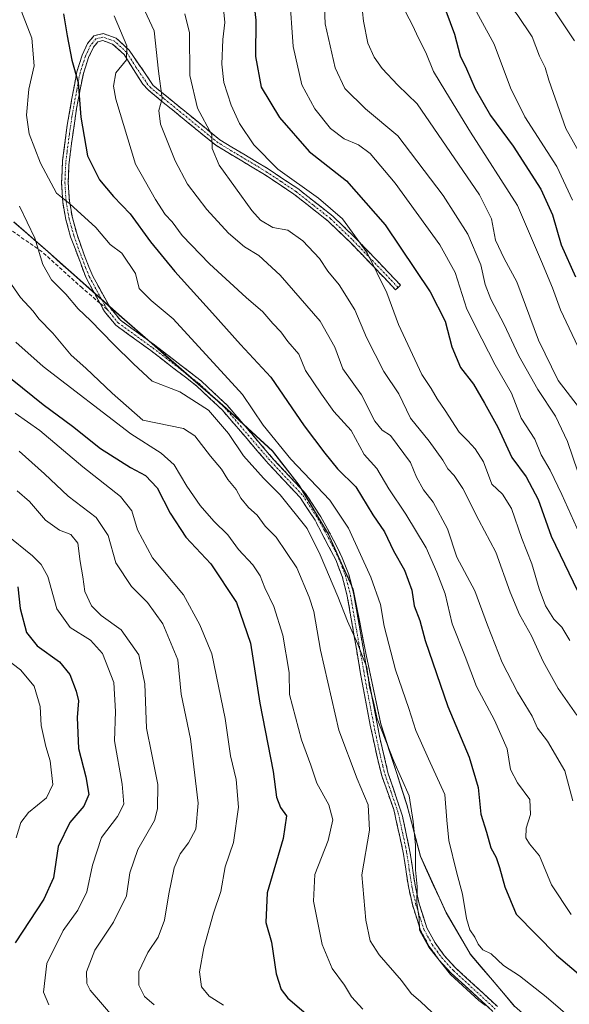
# Model space of a CAD drawing. Units: metres. Extents: x 627958 to 631417, y 4727303 to 4729680.
# Drawn here: x 628669 to 628821, y 4728711 to 4728984 of the extents above; entities that cross this region are included whole.
import ezdxf

# ---------------------------------------------------------------- set-up
doc = ezdxf.new("R2010")
doc.units = ezdxf.units.M
doc.header["$MEASUREMENT"] = 0
doc.linetypes.add('TRAZO_Y_PUNTO', pattern=[1, 0.5, -0.25, 0, -0.25])
doc.linetypes.add('TRAZOSX2', pattern=[1.5, 1, -0.5])
for name, color, linetype, lineweight in [('Arbolado forestal CxS', 92, 'Continuous', 0), ('Camino', 19, 'TRAZOSX2', 0), ('Camino Cxs', 19, 'Continuous', 0), ('Camino eje', 19, 'TRAZO_Y_PUNTO', 0), ('Curva de nivel maestra', 36, 'Continuous', 30), ('Curva de nivel normal', 36, 'Continuous', 0), ('Municipio', 9, 'Continuous', 13), ('Municipio CxS', 142, 'Continuous', 0), ('Senda', 19, 'TRAZOSX2', 0)]:
    doc.layers.add(name, color=color, linetype=linetype, lineweight=lineweight)

# ---------------------------------------------------------------- blocks, each defined once
blk = doc.blocks.new('*U155')
at = {"layer": 'Arbolado forestal CxS', "color": 92, "linetype": 'Continuous', "lineweight": 0}
blk.add_polyline3d([(628806.2357, 4728710.4425, 991.2568), (628793.9259, 4728724.9625, 992.984), (628787.2461, 4728736.4025, 993.347), (628780.1263, 4728752.0323, 992.0321), (628776.3167, 4728766.4423, 991.0587), (628769.0771, 4728788.8021, 990.9555), (628765.0573, 4728808.0319, 991.8743), (628761.4477, 4728826.2617, 992.7106), (628754.5779, 4728841.5117, 992.4076), (628746.4781, 4728855.0917, 992.8189), (628739.0783, 4728864.6115, 993.459), (628725.2785, 4728877.3315, 991.8038), (628697.9589, 4728901.1215, 992.0394), (628676.6893, 4728920.0615, 991.0726), (628667.2793, 4728928.2813, 988.8445)], dxfattribs=at)
blk = doc.blocks.new('*U169')
at = {"layer": 'Municipio CxS', "color": 142, "linetype": 'Continuous', "lineweight": 0}
blk.add_polyline3d([(628667.27, 4728928.2, 987.9181), (628670.4067, 4728925.46, 988.88), (628673.5433, 4728922.72, 989.8462), (628676.68, 4728919.98, 990.6829), (628680.2233, 4728916.8233, 991.3631), (628683.7667, 4728913.6667, 991.5326), (628687.31, 4728910.51, 991.7068), (628690.8533, 4728907.3533, 991.7223), (628694.3967, 4728904.1967, 991.8395), (628697.94, 4728901.04, 991.8528), (628701.355, 4728898.0663, 991.9224), (628704.77, 4728895.0925, 992.0577), (628708.185, 4728892.1188, 992.0297), (628711.6, 4728889.145, 991.8737), (628715.015, 4728886.1713, 991.7042), (628718.43, 4728883.1975, 991.671), (628721.845, 4728880.2238, 991.6847), (628725.26, 4728877.25, 991.7166), (628728.71, 4728874.07, 992.0988), (628732.16, 4728870.89, 992.4692), (628735.61, 4728867.71, 992.7509), (628739.06, 4728864.53, 993.6003), (628741.5267, 4728861.3567, 993.5482), (628743.9933, 4728858.1833, 992.7903), (628746.46, 4728855.01, 992.6015), (628748.4875, 4728851.615, 992.7098), (628750.515, 4728848.22, 992.0288), (628752.5425, 4728844.825, 991.762), (628754.57, 4728841.43, 991.6247), (628756.285, 4728837.6175, 991.6079), (628758, 4728833.805, 991.8851), (628759.715, 4728829.9925, 991.7482), (628761.43, 4728826.18, 991.4349), (628762.335, 4728821.625, 991.1882), (628763.24, 4728817.07, 991.2444), (628764.145, 4728812.515, 991.1885), (628765.05, 4728807.96, 990.7584), (628766.0525, 4728803.15, 990.1655), (628767.055, 4728798.34, 990.38), (628768.0575, 4728793.53, 990.5609), (628769.06, 4728788.72, 990.4363), (628770.51, 4728784.25, 990.2994), (628771.96, 4728779.78, 989.7248), (628773.41, 4728775.31, 989.7849), (628774.86, 4728770.84, 989.6154), (628776.31, 4728766.37, 989.2236), (628777.5767, 4728761.5633, 989.6076), (628778.8433, 4728756.7567, 990.16), (628780.11, 4728751.95, 990.8097), (628781.8925, 4728748.045, 991.5937), (628783.675, 4728744.14, 991.8593), (628785.4575, 4728740.235, 992.2484), (628787.24, 4728736.33, 992.626), (628789.4633, 4728732.5167, 993.0391), (628791.6867, 4728728.7033, 993.2859), (628793.91, 4728724.89, 993.1503), (628796.9875, 4728721.2575, 992.9191), (628800.065, 4728717.625, 992.7719), (628803.1425, 4728713.9925, 991.9124), (628806.22, 4728710.36, 991.2925)], dxfattribs=at)
blk = doc.blocks.new('*U171')
at = {"layer": 'Curva de nivel normal', "color": 36, "linetype": 'Continuous', "lineweight": 0}
blk.add_polyline3d([(628714.7, 4728986.05, 1015), (628716.01, 4728980.77, 1015), (628716.07, 4728968.87, 1015), (628718.18, 4728959.81, 1015), (628722.16, 4728952.46, 1015), (628722.26, 4728948.62, 1015), (628724.24, 4728943.96, 1015), (628733.3, 4728931.42, 1015), (628735.75, 4728928.75, 1015), (628739.14, 4728926.64, 1015), (628743.25, 4728925.95, 1015), (628747.49, 4728923.01, 1015), (628752.04, 4728918.08, 1015), (628754.42, 4728914.56, 1015), (628757.56, 4728910.77, 1015), (628761.9, 4728903.83, 1015), (628765.1, 4728896.13, 1015), (628769.94, 4728886.7, 1015), (628774.13, 4728880.44, 1015), (628777.31, 4728873.77, 1015), (628782.55, 4728867.35, 1015), (628786.35, 4728862.02, 1015), (628787.69, 4728859.61, 1015), (628789.49, 4728857.82, 1015), (628791.82, 4728854.18, 1015), (628796.33, 4728845.39, 1015), (628801, 4728836.51, 1015), (628805.02, 4728825.42, 1015), (628807.58, 4728819.24, 1015), (628810.88, 4728813.23, 1015), (628814.12, 4728806.14, 1015), (628818.29, 4728798.65, 1015), (628823.5, 4728791.2, 1015)], dxfattribs=at)
blk = doc.blocks.new('*U172')
at = {"layer": 'Curva de nivel normal', "color": 36, "linetype": 'Continuous', "lineweight": 0}
blk.add_polyline3d([(628725.44, 4728987.45, 1020), (628725.85, 4728983.62, 1020), (628725.29, 4728978.89, 1020), (628724.98, 4728972.03, 1020), (628725.57, 4728966.95, 1020), (628727.6, 4728960.64, 1020), (628729.92, 4728955.56, 1020), (628733.88, 4728949.63, 1020), (628740.54, 4728942.84, 1020), (628751.84, 4728934.87, 1020), (628758.42, 4728929.12, 1020), (628765.32, 4728919.69, 1020), (628770.8, 4728908.5, 1020), (628773.99, 4728899.7, 1020), (628780.47, 4728885.83, 1020), (628783.06, 4728881.92, 1020), (628784.69, 4728879.05, 1020), (628786.98, 4728875.85, 1020), (628790.8, 4728869.86, 1020), (628793.24, 4728867.44, 1020), (628795.31, 4728865.24, 1020), (628797.62, 4728861.6, 1020), (628799.88, 4728855.41, 1020), (628802.91, 4728852.64, 1020), (628805.41, 4728848.64, 1020), (628808.21, 4728840.33, 1020), (628811.02, 4728833.28, 1020), (628813.04, 4728826.28, 1020), (628814.84, 4728821.6, 1020), (628817.13, 4728817.92, 1020), (628819.3, 4728815.72, 1020), (628821.6, 4728811.97, 1020)], dxfattribs=at)
blk = doc.blocks.new('*U178')
at = {"layer": 'Curva de nivel normal', "color": 36, "linetype": 'Continuous', "lineweight": 0}
blk.add_polyline3d([(628667.42, 4728991.8, 995), (628672.26, 4728979.31, 995), (628672.86, 4728971.57, 995), (628671.37, 4728965.08, 995), (628670.77, 4728957.84, 995), (628671.54, 4728952.7, 995), (628674.64, 4728944.58, 995), (628679.07, 4728936.26, 995), (628682.79, 4728933.23, 995), (628690.04, 4728926.67, 995), (628693.99, 4728921.93, 995), (628697.22, 4728919.6, 995), (628701.03, 4728913.95, 995), (628702.03, 4728909.71, 995), (628705.32, 4728906.37, 995), (628711.5, 4728901.36, 995), (628730.73, 4728880.32, 995), (628736.44, 4728871.81, 995), (628744.17, 4728862.36, 995), (628754.91, 4728850.93, 995), (628760.17, 4728843.18, 995), (628766.33, 4728829.6, 995), (628768.97, 4728821.93, 995), (628770.07, 4728815.91, 995), (628773.21, 4728803.86, 995), (628776.88, 4728793.04, 995), (628778.84, 4728786.98, 995), (628782.3, 4728779.08, 995), (628786.9, 4728769.18, 995), (628787.43, 4728762.08, 995), (628787.97, 4728756.44, 995), (628790.07, 4728747.71, 995), (628791.78, 4728741.53, 995), (628792.85, 4728734.72, 995), (628793.79, 4728731.61, 995), (628795.23, 4728729.61, 995), (628796.12, 4728727.64, 995), (628797.42, 4728726.08, 995), (628799.71, 4728724.93, 995), (628803.1, 4728721.72, 995), (628807.63, 4728718.88, 995), (628815.02, 4728712.96, 995), (628827.59, 4728702.2, 995)], dxfattribs=at)
blk = doc.blocks.new('*U183')
at = {"layer": 'Curva de nivel normal', "color": 36, "linetype": 'Continuous', "lineweight": 0}
blk.add_polyline3d([(628662.32, 4728916.88, 985), (628669.09, 4728907.25, 985), (628672.64, 4728903.49, 985), (628674.2, 4728901.33, 985), (628678.04, 4728897.36, 985), (628683.2, 4728891.25, 985), (628687.22, 4728887.6, 985), (628694.5, 4728880.64, 985), (628703.07, 4728873.16, 985), (628714.31, 4728870.87, 985), (628717.46, 4728868.83, 985), (628721.83, 4728863.2, 985), (628724.91, 4728859.6, 985), (628726.66, 4728856.69, 985), (628728.96, 4728853.88, 985), (628730.25, 4728851.48, 985), (628732.36, 4728848.94, 985), (628734.78, 4728846.82, 985), (628737.01, 4728843.71, 985), (628740.1, 4728840.63, 985), (628745.76, 4728832.12, 985), (628749.18, 4728824.03, 985), (628750.48, 4728820, 985), (628752.36, 4728809.28, 985), (628757.44, 4728787.06, 985), (628762.54, 4728773.57, 985), (628765.62, 4728766.31, 985), (628765.92, 4728759.28, 985), (628763.84, 4728746.87, 985), (628764.9, 4728734.27, 985), (628766.18, 4728728.54, 985), (628768.62, 4728724.64, 985), (628774.81, 4728717.5, 985), (628777.54, 4728713.9, 985), (628780.24, 4728711.6, 985), (628786.44, 4728705.8, 985)], dxfattribs=at)
blk = doc.blocks.new('*U191')
at = {"layer": 'Curva de nivel normal', "color": 36, "linetype": 'Continuous', "lineweight": 0}
blk.add_polyline3d([(628667.83, 4728894.82, 980), (628675.36, 4728888.07, 980), (628699.68, 4728869.37, 980), (628708.11, 4728864.04, 980), (628711.75, 4728860.75, 980), (628715.24, 4728854.85, 980), (628718.96, 4728849.48, 980), (628722.73, 4728845.1, 980), (628726.62, 4728841.32, 980), (628729.58, 4728837.28, 980), (628733.61, 4728832.98, 980), (628735.6, 4728829.96, 980), (628736.94, 4728826.64, 980), (628739.39, 4728821.42, 980), (628741.88, 4728813.42, 980), (628743.64, 4728803.05, 980), (628743.8, 4728797, 980), (628747.06, 4728784.42, 980), (628749.66, 4728777.35, 980), (628751.31, 4728772.33, 980), (628754.63, 4728766.33, 980), (628755.8, 4728762.15, 980), (628754.51, 4728756.41, 980), (628750.75, 4728746.94, 980), (628750.41, 4728739.61, 980), (628752.82, 4728727.5, 980), (628755.57, 4728720.88, 980), (628758.99, 4728716.24, 980), (628761, 4728712.98, 980), (628764.07, 4728709.57, 980)], dxfattribs=at)
blk = doc.blocks.new('*U197')
at = {"layer": 'Curva de nivel normal', "color": 36, "linetype": 'Continuous', "lineweight": 0}
blk.add_polyline3d([(628701.59, 4728991.3, 1010), (628706.23, 4728981.28, 1010), (628707.38, 4728970.14, 1010), (628708.38, 4728962.48, 1010), (628707.5, 4728959.19, 1010), (628707.97, 4728955.37, 1010), (628712, 4728945.19, 1010), (628715.45, 4728938.71, 1010), (628720.8, 4728931.7, 1010), (628726.81, 4728925.08, 1010), (628731.24, 4728921.31, 1010), (628735.26, 4728918.89, 1010), (628741.19, 4728913.48, 1010), (628752.22, 4728900.71, 1010), (628756.36, 4728893.47, 1010), (628758.52, 4728887.44, 1010), (628763.7, 4728880.24, 1010), (628767.44, 4728872.88, 1010), (628769.43, 4728870.4, 1010), (628771.81, 4728868.95, 1010), (628777.38, 4728861.43, 1010), (628779.01, 4728857.34, 1010), (628780.98, 4728853.86, 1010), (628783.66, 4728850.4, 1010), (628787.59, 4728842.95, 1010), (628790.19, 4728835.1, 1010), (628795.23, 4728825.78, 1010), (628798.68, 4728816.26, 1010), (628802.82, 4728805.9, 1010), (628807.07, 4728797.65, 1010), (628811.06, 4728790.98, 1010), (628812.62, 4728787.63, 1010), (628815.4, 4728784, 1010), (628820.15, 4728775.81, 1010), (628822.38, 4728767.48, 1010)], dxfattribs=at)
blk = doc.blocks.new('*U210')
at = {"layer": 'Curva de nivel normal', "color": 36, "linetype": 'Continuous', "lineweight": 0}
blk.add_polyline3d([(628695.12, 4728985.51, 1005), (628698.63, 4728977.12, 1005), (628698.55, 4728973.23, 1005), (628695.6, 4728969.6, 1005), (628694.95, 4728965.97, 1005), (628695.59, 4728962.29, 1005), (628701.06, 4728944.31, 1005), (628706.56, 4728934.44, 1005), (628709.24, 4728930.31, 1005), (628711.19, 4728928.23, 1005), (628713.96, 4728924.5, 1005), (628721.53, 4728916.58, 1005), (628731.75, 4728907.26, 1005), (628736.37, 4728903.3, 1005), (628739.11, 4728900, 1005), (628741.34, 4728897.72, 1005), (628743.3, 4728895.06, 1005), (628746.31, 4728891.54, 1005), (628748.2, 4728886.92, 1005), (628752.61, 4728880.41, 1005), (628756.02, 4728875.55, 1005), (628760.91, 4728870.28, 1005), (628764.49, 4728863.61, 1005), (628767.97, 4728859.77, 1005), (628771.3, 4728854.11, 1005), (628776.04, 4728847.09, 1005), (628781.72, 4728837.75, 1005), (628784.61, 4728830.97, 1005), (628786.95, 4728824.98, 1005), (628788.89, 4728816.58, 1005), (628792.47, 4728807.54, 1005), (628795.67, 4728799.19, 1005), (628800.69, 4728789.85, 1005), (628804.13, 4728781.92, 1005), (628805.07, 4728776.15, 1005), (628807, 4728772.43, 1005), (628810.41, 4728767.85, 1005), (628810.6, 4728763.62, 1005), (628809.44, 4728759.84, 1005), (628809.34, 4728757.18, 1005), (628810.32, 4728755.48, 1005), (628813.1, 4728752.19, 1005), (628816.44, 4728744.13, 1005), (628821.92, 4728735.84, 1005)], dxfattribs=at)
blk = doc.blocks.new('*U215')
at = {"layer": 'Curva de nivel normal', "color": 36, "linetype": 'Continuous', "lineweight": 0}
blk.add_polyline3d([(628668.78, 4728932.65, 990), (628673.08, 4728923.75, 990), (628675.3, 4728916.44, 990), (628677.69, 4728912.14, 990), (628681.69, 4728908.17, 990), (628685.08, 4728904.13, 990), (628688.5, 4728900.88, 990), (628694.92, 4728894.3, 990), (628700.48, 4728888.86, 990), (628705.65, 4728884.03, 990), (628713.29, 4728881.04, 990), (628721.28, 4728875.93, 990), (628726.86, 4728869.46, 990), (628731.03, 4728863.3, 990), (628736.54, 4728857.04, 990), (628741.14, 4728852.42, 990), (628748.66, 4728843.06, 990), (628752.28, 4728835.81, 990), (628757.18, 4728824.2, 990), (628759.85, 4728817.34, 990), (628762.76, 4728811, 990), (628764.19, 4728807.02, 990), (628765.19, 4728804.55, 990), (628766, 4728799.02, 990), (628767.08, 4728794.98, 990), (628768.09, 4728790.26, 990), (628772.73, 4728778.42, 990), (628776.92, 4728768.84, 990), (628778.09, 4728761.66, 990), (628778.74, 4728755.12, 990), (628778.7, 4728748.26, 990), (628779.16, 4728743.65, 990), (628779.12, 4728739.15, 990), (628779.7, 4728734.73, 990), (628779.86, 4728731.56, 990), (628782.4, 4728726.76, 990), (628788.47, 4728719.16, 990), (628796.3, 4728712, 990), (628798.19, 4728710.55, 990)], dxfattribs=at)
blk = doc.blocks.new('*U223')
at = {"layer": 'Curva de nivel normal', "color": 36, "linetype": 'Continuous', "lineweight": 0}
blk.add_polyline3d([(628664.09, 4728807.64, 945), (628669.09, 4728803.87, 945), (628672.9, 4728799.26, 945), (628674.6, 4728793.63, 945), (628674.85, 4728788.38, 945), (628676.12, 4728782.49, 945), (628677.3, 4728778.51, 945), (628678.04, 4728771.94, 945), (628676.3, 4728768.29, 945), (628671.35, 4728764.19, 945), (628669.15, 4728761.44, 945), (628667.92, 4728757.14, 945)], dxfattribs=at)
blk = doc.blocks.new('*U232')
at = {"layer": 'Curva de nivel maestra', "color": 36, "linetype": 'Continuous', "lineweight": 30}
blk.add_polyline3d([(628681, 4728986.05, 1000), (628682.04, 4728979.93, 1000), (628683.39, 4728973.16, 1000), (628685.14, 4728966.99, 1000), (628685.83, 4728957.34, 1000), (628687.7, 4728946.62, 1000), (628691.01, 4728939.88, 1000), (628694.9, 4728935.29, 1000), (628699.5, 4728930.52, 1000), (628705.14, 4728922.74, 1000), (628711.89, 4728914.46, 1000), (628722.43, 4728902.91, 1000), (628730.13, 4728894.18, 1000), (628738.58, 4728885.12, 1000), (628747.79, 4728871.61, 1000), (628753.54, 4728863.99, 1000), (628757.05, 4728859.61, 1000), (628762.12, 4728854.64, 1000), (628766.92, 4728846.91, 1000), (628770.1, 4728842.17, 1000), (628772.66, 4728836.91, 1000), (628775.68, 4728831.48, 1000), (628777.66, 4728825.94, 1000), (628778.37, 4728821.61, 1000), (628779.89, 4728817.54, 1000), (628781.45, 4728812.01, 1000), (628787.69, 4728793.61, 1000), (628793.61, 4728779.61, 1000), (628796.07, 4728771.17, 1000), (628796.88, 4728763.74, 1000), (628798.42, 4728758.78, 1000), (628799.65, 4728754.35, 1000), (628801.07, 4728751.66, 1000), (628802.07, 4728748.94, 1000), (628803.52, 4728743.51, 1000), (628806.69, 4728735.98, 1000), (628817.85, 4728724.54, 1000), (628835.54, 4728709.54, 1000)], dxfattribs=at)
blk = doc.blocks.new('*U233')
at = {"layer": 'Curva de nivel maestra', "color": 36, "linetype": 'Continuous', "lineweight": 30}
blk.add_polyline3d([(628733.5, 4728992.22, 1025), (628734.38, 4728984.31, 1025), (628734.29, 4728974.2, 1025), (628735.93, 4728965.66, 1025), (628740.96, 4728957.22, 1025), (628749.25, 4728947.76, 1025), (628759.57, 4728939.6, 1025), (628770.35, 4728927.38, 1025), (628782.82, 4728908.85, 1025), (628786.92, 4728900.63, 1025), (628788.79, 4728893.54, 1025), (628791.25, 4728887.83, 1025), (628794.79, 4728883.21, 1025), (628797.86, 4728877.88, 1025), (628801.55, 4728871.24, 1025), (628805.44, 4728862.8, 1025), (628809.39, 4728857.42, 1025), (628812.74, 4728851.1, 1025), (628816.33, 4728840.97, 1025), (628824.98, 4728823.12, 1025)], dxfattribs=at)
blk = doc.blocks.new('*U236')
at = {"layer": 'Curva de nivel maestra', "color": 36, "linetype": 'Continuous', "lineweight": 30}
blk.add_polyline3d([(628787.12, 4728986.82, 1050), (628789.59, 4728980.34, 1050), (628791.12, 4728974.33, 1050), (628792.91, 4728970.71, 1050), (628795.3, 4728965.22, 1050), (628799.51, 4728957.75, 1050), (628805.83, 4728949.23, 1050), (628813.48, 4728937.34, 1050), (628816.73, 4728930.23, 1050), (628819.16, 4728921.86, 1050), (628823.11, 4728912.95, 1050)], dxfattribs=at)
blk = doc.blocks.new('*U239')
at = {"layer": 'Curva de nivel maestra', "color": 36, "linetype": 'Continuous', "lineweight": 30}
blk.add_polyline3d([(628668.4, 4728826.85, 950), (628669.02, 4728820.84, 950), (628670.78, 4728814.15, 950), (628673.74, 4728810.46, 950), (628679.95, 4728806.08, 950), (628682.78, 4728802.5, 950), (628684.57, 4728797.92, 950), (628685.16, 4728795.21, 950), (628684.85, 4728790.61, 950), (628685.24, 4728781.94, 950), (628687.27, 4728774.14, 950), (628688.07, 4728769.16, 950), (628686.67, 4728765.95, 950), (628682.82, 4728761.4, 950), (628679.53, 4728754.79, 950), (628678.25, 4728746.08, 950), (628675.57, 4728740.16, 950), (628667.64, 4728728.04, 950)], dxfattribs=at)
blk = doc.blocks.new('*U240')
at = {"layer": 'Curva de nivel maestra', "color": 36, "linetype": 'Continuous', "lineweight": 30}
blk.add_polyline3d([(628654.79, 4728894.12, 975), (628675.39, 4728877.48, 975), (628683.52, 4728871.49, 975), (628691.32, 4728865.27, 975), (628699.64, 4728860.01, 975), (628703.78, 4728857.82, 975), (628707.02, 4728854.39, 975), (628710.63, 4728847.34, 975), (628715.01, 4728840.71, 975), (628721.9, 4728833.27, 975), (628729, 4728822.49, 975), (628732.93, 4728811.19, 975), (628735.48, 4728794.55, 975), (628739.2, 4728775.63, 975), (628740.11, 4728768.47, 975), (628741.25, 4728765.59, 975), (628742.95, 4728763.24, 975), (628742.04, 4728756.94, 975), (628737.52, 4728741.89, 975), (628737.15, 4728733.68, 975), (628738.8, 4728728.16, 975), (628740.07, 4728719.43, 975), (628741.48, 4728715, 975), (628743.25, 4728712.66, 975), (628757.86, 4728700.22, 975)], dxfattribs=at)

msp = doc.modelspace()

# ---------------------------------------------------------------- linework, layer by layer
at = {"layer": 'Arbolado forestal CxS', "color": 92, "linetype": 'Continuous', "lineweight": 0}
for points in [[(628667.28, 4728928.28, 988.84), (628676.69, 4728920.06, 991.07), (628697.96, 4728901.12, 992.04), (628725.28, 4728877.33, 991.8), (628739.08, 4728864.61, 993.46), (628746.48, 4728855.09, 992.82), (628754.58, 4728841.51, 992.41), (628761.45, 4728826.26, 992.71), (628765.06, 4728808.03, 991.87), (628769.08, 4728788.8, 990.96), (628776.32, 4728766.44, 991.06), (628780.13, 4728752.03, 992.03), (628787.25, 4728736.4, 993.35), (628793.93, 4728724.96, 992.98), (628806.24, 4728710.44, 991.26)], [(628942.98, 4728618.42, 982.64), (628942.36, 4728624.63, 982.56), (628934.62, 4728631.99, 981.64), (628921.91, 4728640.28, 984.62), (628896.49, 4728657.25, 987.58), (628870.38, 4728670.39, 987.5), (628847.99, 4728681.06, 989.76), (628832.23, 4728689.93, 990.57), (628818.22, 4728699.85, 990.85), (628806.24, 4728710.44, 991.26), (628793.93, 4728724.96, 992.98), (628787.25, 4728736.4, 993.35), (628780.13, 4728752.03, 992.03), (628776.32, 4728766.44, 991.06), (628769.08, 4728788.8, 990.96), (628765.06, 4728808.03, 991.87), (628761.45, 4728826.26, 992.71), (628754.58, 4728841.51, 992.41), (628746.48, 4728855.09, 992.82), (628739.08, 4728864.61, 993.46), (628725.28, 4728877.33, 991.8), (628697.96, 4728901.12, 992.04), (628676.69, 4728920.06, 991.07), (628667.28, 4728928.28, 988.84)], [(628942.98, 4728618.42, 982.64), (628942.36, 4728624.63, 982.56), (628934.62, 4728631.99, 981.64), (628921.91, 4728640.28, 984.62), (628896.49, 4728657.25, 987.58), (628870.38, 4728670.39, 987.5), (628847.99, 4728681.06, 989.76), (628832.23, 4728689.93, 990.57), (628818.22, 4728699.85, 990.85), (628806.24, 4728710.44, 991.26), (628793.93, 4728724.96, 992.98), (628787.25, 4728736.4, 993.35), (628780.13, 4728752.03, 992.03), (628776.32, 4728766.44, 991.06), (628769.08, 4728788.8, 990.96), (628765.06, 4728808.03, 991.87), (628761.45, 4728826.26, 992.71), (628754.58, 4728841.51, 992.41), (628746.48, 4728855.09, 992.82), (628739.08, 4728864.61, 993.46), (628725.28, 4728877.33, 991.8), (628697.96, 4728901.12, 992.04), (628676.69, 4728920.06, 991.07), (628667.28, 4728928.28, 988.84)]]:
    msp.add_polyline3d(points, dxfattribs=at)
at = {"layer": 'Camino', "color": 19, "linetype": 'TRAZOSX2', "lineweight": 0}
for points in [[(628691.14, 4728905.65), (628687.22, 4728912.9), (628683.01, 4728924.13), (628681.67, 4728928.92), (628680.81, 4728933.76), (628680.48, 4728939.08), (628680.79, 4728945.31), (628682.06, 4728955.11), (628684.71, 4728969.89), (628686.26, 4728974.59), (628687.74, 4728977.8), (628689.47, 4728979.91), (628692, 4728980.54), (628695.66, 4728979.3), (628699.27, 4728975.96), (628705.9, 4728966.17), (628724.38, 4728951.05), (628737.8, 4728942.99), (628746.07, 4728937.47), (628755.74, 4728929.85), (628761.73, 4728924.11), (628774.56, 4728910.71), (628773.88, 4728910.06)], [(628773.88, 4728910.06), (628773.2, 4728909.41), (628760.4, 4728922.78), (628754.5, 4728928.43), (628744.97, 4728935.95), (628736.79, 4728941.4), (628723.3, 4728949.51), (628711.83, 4728958.89), (628704.5, 4728964.89), (628703.02, 4728966.49), (628697.83, 4728974.73), (628694.67, 4728977.65), (628691.92, 4728978.58), (628690.53, 4728978.24), (628689.35, 4728976.79), (628688.01, 4728973.9), (628686.54, 4728969.43), (628684.68, 4728959.72), (628683.25, 4728950.04), (628682.55, 4728943.99), (628682.36, 4728939.09), (628682.68, 4728933.99), (628683.51, 4728929.33), (628684.8, 4728924.71), (628687.05, 4728918.31), (628689.15, 4728913.17), (628693.94, 4728904.43), (628696.86, 4728900.91), (628706.4, 4728893.98), (628719.28, 4728884.06), (628726.45, 4728877.3), (628739.34, 4728862.29), (628748.18, 4728852.84), (628752.46, 4728846.31), (628756.1, 4728839.65), (628758.38, 4728834.96), (628760.19, 4728830.3), (628761.64, 4728824.69), (628765.26, 4728803.57), (628768.9, 4728784.55), (628771.18, 4728774.93), (628775.12, 4728763.18), (628777.17, 4728753.41), (628778.68, 4728743.51), (628779.77, 4728738.8), (628781.88, 4728732.15), (628784.14, 4728728.02), (628786.69, 4728724.5), (628789.91, 4728720.95), (628801.51, 4728710.29)], [(628800.23, 4728708.91), (628788.58, 4728719.62), (628785.23, 4728723.31), (628782.55, 4728727.02), (628780.15, 4728731.41), (628777.95, 4728738.31), (628776.83, 4728743.16), (628775.33, 4728753.07), (628772.7, 4728765), (628769.37, 4728774.41), (628768.14, 4728779.25), (628766.17, 4728788.5), (628763.41, 4728803.24), (628759.8, 4728824.29), (628758.4, 4728829.72), (628756.58, 4728834.37), (628750.84, 4728845.36), (628746.7, 4728851.68), (628737.94, 4728861.04), (628725.09, 4728876), (628718.06, 4728882.63), (628705.27, 4728892.48), (628695.56, 4728899.53), (628692.37, 4728903.37), (628691.14, 4728905.65)]]:
    msp.add_lwpolyline(points, dxfattribs=at)
at = {"layer": 'Camino Cxs', "color": 19, "linetype": 'Continuous', "lineweight": 0}
msp.add_polyline3d([(628800.23, 4728708.91, 989.73), (628797.32, 4728711.59, 989.7), (628794.41, 4728714.27, 989.71), (628791.49, 4728716.94, 989.8), (628788.58, 4728719.62, 989.9), (628785.23, 4728723.31, 989.88), (628782.55, 4728727.02, 989.95), (628781.35, 4728729.22, 990.2), (628780.15, 4728731.41, 989.78), (628779.05, 4728734.86, 989.55), (628777.95, 4728738.31, 989.47), (628776.83, 4728743.16, 989.39), (628776.33, 4728746.46, 989.29), (628775.83, 4728749.77, 989.06), (628775.33, 4728753.07, 988.74), (628774.45, 4728757.05, 988.2), (628773.58, 4728761.02, 987.75), (628772.7, 4728765, 987.65), (628771.04, 4728769.71, 987.8), (628769.37, 4728774.41, 987.73), (628768.14, 4728779.25, 988.16), (628767.16, 4728783.88, 989.15), (628766.17, 4728788.5, 989.28), (628765.25, 4728793.41, 989.26), (628764.33, 4728798.33, 989.28), (628763.41, 4728803.24, 989.49), (628762.69, 4728807.45, 989.9), (628761.97, 4728811.66, 990.03), (628761.24, 4728815.87, 989.96), (628760.52, 4728820.08, 990.12), (628759.8, 4728824.29, 990.57), (628759.1, 4728827.01, 990.89), (628758.4, 4728829.72, 991.22), (628756.58, 4728834.37, 991.32), (628754.67, 4728838.03, 991.12), (628752.75, 4728841.7, 991.16), (628750.84, 4728845.36, 991.29), (628748.77, 4728848.52, 991.93), (628746.7, 4728851.68, 992.09), (628743.78, 4728854.8, 991.78), (628740.86, 4728857.92, 991.8), (628737.94, 4728861.04, 991.84), (628734.73, 4728864.78, 991.73), (628731.52, 4728868.52, 992.1), (628728.3, 4728872.26, 991.52), (628725.09, 4728876, 991.4), (628721.58, 4728879.32, 991.51), (628718.06, 4728882.63, 991.44), (628714.86, 4728885.09, 991.47), (628711.67, 4728887.56, 991.44), (628708.47, 4728890.02, 991.7), (628705.27, 4728892.48, 991.69), (628702.03, 4728894.83, 991.73), (628698.8, 4728897.18, 991.36), (628695.56, 4728899.53, 991.19), (628692.37, 4728903.37, 991.54), (628690.65, 4728906.55, 991.59), (628688.94, 4728909.72, 991.81), (628687.22, 4728912.9, 991.98), (628685.82, 4728916.64, 992.32), (628684.41, 4728920.39, 992.63), (628683.01, 4728924.13, 992.93), (628681.67, 4728928.92, 993.68), (628680.81, 4728933.76, 994.66), (628680.65, 4728936.42, 995.09), (628680.48, 4728939.08, 995.54), (628680.64, 4728942.2, 996.17), (628680.79, 4728945.31, 996.76), (628681.43, 4728950.21, 997.62), (628682.06, 4728955.11, 998.41), (628682.72, 4728958.81, 999.01), (628683.39, 4728962.5, 999.3), (628684.05, 4728966.2, 999.45), (628684.71, 4728969.89, 999.74), (628686.26, 4728974.59, 1000.56), (628687.74, 4728977.8, 1001.33), (628689.47, 4728979.91, 1001.88), (628692, 4728980.54, 1002.56), (628695.66, 4728979.3, 1003.67), (628699.27, 4728975.96, 1005.16), (628701.48, 4728972.7, 1005.69), (628703.69, 4728969.43, 1007.61), (628705.9, 4728966.17, 1008.78), (628709.6, 4728963.15, 1010.5), (628713.29, 4728960.12, 1012.14), (628716.99, 4728957.1, 1013.5), (628720.68, 4728954.07, 1014.48), (628724.38, 4728951.05, 1015.8), (628727.74, 4728949.04, 1016.5), (628731.09, 4728947.02, 1017.52), (628734.45, 4728945.01, 1018.28), (628737.8, 4728942.99, 1018.83), (628741.94, 4728940.23, 1019.57), (628746.07, 4728937.47, 1019.34), (628749.29, 4728934.93, 1019.46), (628752.52, 4728932.39, 1019.19), (628755.74, 4728929.85, 1019.3), (628758.74, 4728926.98, 1019.51), (628761.73, 4728924.11, 1019.56), (628764.94, 4728920.76, 1019.99), (628768.15, 4728917.41, 1020.41), (628771.35, 4728914.06, 1020.76), (628774.56, 4728910.71, 1021.2), (628773.2, 4728909.41, 1020.59), (628770, 4728912.75, 1020.06), (628766.8, 4728916.1, 1019.6), (628763.6, 4728919.44, 1019.3), (628760.4, 4728922.78, 1018.91), (628757.45, 4728925.61, 1018.84), (628754.5, 4728928.43, 1018.58), (628751.32, 4728930.94, 1018.49), (628748.15, 4728933.44, 1018.82), (628744.97, 4728935.95, 1018.91), (628740.88, 4728938.68, 1018.8), (628736.79, 4728941.4, 1018.27), (628733.42, 4728943.43, 1017.63), (628730.05, 4728945.46, 1017.02), (628726.67, 4728947.48, 1015.93), (628723.3, 4728949.51, 1015.24), (628719.48, 4728952.64, 1013.89), (628715.65, 4728955.76, 1012.79), (628711.83, 4728958.89, 1011.22), (628708.17, 4728961.89, 1009.76), (628704.5, 4728964.89, 1008.24), (628703.02, 4728966.49, 1007.57), (628700.43, 4728970.61, 1005.79), (628697.83, 4728974.73, 1004.49), (628694.67, 4728977.65, 1003.27), (628691.92, 4728978.58, 1002.41), (628690.53, 4728978.24, 1002.05), (628689.35, 4728976.79, 1001.71), (628688.01, 4728973.9, 1001.12), (628686.54, 4728969.43, 1000.29), (628685.61, 4728964.58, 999.9), (628684.68, 4728959.72, 999.84), (628683.97, 4728954.88, 999.23), (628683.25, 4728950.04, 998.41), (628682.9, 4728947.02, 997.84), (628682.55, 4728943.99, 997.2), (628682.36, 4728939.09, 996.23), (628682.52, 4728936.54, 995.78), (628682.68, 4728933.99, 995.29), (628683.51, 4728929.33, 994.18), (628684.8, 4728924.71, 993.3), (628685.93, 4728921.51, 992.94), (628687.05, 4728918.31, 992.73), (628688.1, 4728915.74, 992.49), (628689.15, 4728913.17, 992.3), (628691.55, 4728908.8, 991.97), (628693.94, 4728904.43, 991.82), (628696.86, 4728900.91, 991.64), (628700.04, 4728898.6, 991.79), (628703.22, 4728896.29, 992.02), (628706.4, 4728893.98, 992.05), (628709.62, 4728891.5, 992.13), (628712.84, 4728889.02, 992.02), (628716.06, 4728886.54, 991.97), (628719.28, 4728884.06, 992), (628722.87, 4728880.68, 992.04), (628726.45, 4728877.3, 992.02), (628729.67, 4728873.55, 992.11), (628732.9, 4728869.8, 992.58), (628736.12, 4728866.04, 992.52), (628739.34, 4728862.29, 992.98), (628742.29, 4728859.14, 992.74), (628745.23, 4728855.99, 992.52), (628748.18, 4728852.84, 992.89), (628750.32, 4728849.58, 992.53), (628752.46, 4728846.31, 992.13), (628754.28, 4728842.98, 991.78), (628756.1, 4728839.65, 991.82), (628757.24, 4728837.31, 991.99), (628758.38, 4728834.96, 992.21), (628760.19, 4728830.3, 992), (628760.92, 4728827.5, 991.55), (628761.64, 4728824.69, 991.23), (628762.36, 4728820.47, 991.06), (628763.09, 4728816.24, 991.06), (628763.81, 4728812.02, 990.95), (628764.54, 4728807.79, 990.56), (628765.26, 4728803.57, 990), (628766.17, 4728798.82, 989.93), (628767.08, 4728794.06, 990.07), (628767.99, 4728789.31, 990.08), (628768.9, 4728784.55, 989.81), (628770.04, 4728779.74, 988.95), (628771.18, 4728774.93, 988.56), (628772.49, 4728771.01, 988.63), (628773.81, 4728767.1, 988.42), (628775.12, 4728763.18, 988.33), (628776.15, 4728758.3, 988.67), (628777.17, 4728753.41, 989.34), (628777.67, 4728750.11, 989.78), (628778.18, 4728746.81, 989.99), (628778.68, 4728743.51, 989.93), (628779.77, 4728738.8, 989.94), (628780.83, 4728735.48, 990.08), (628781.88, 4728732.15, 990.35), (628784.14, 4728728.02, 990.37), (628786.69, 4728724.5, 990.46), (628789.91, 4728720.95, 990.59), (628792.81, 4728718.29, 990.53), (628795.71, 4728715.62, 990.43), (628798.61, 4728712.96, 990.43), (628801.51, 4728710.29, 990.45)], dxfattribs=at)
at = {"layer": 'Camino eje', "color": 19, "linetype": 'TRAZO_Y_PUNTO', "lineweight": 0}
for points in [[(628773.88, 4728910.06), (628761.07, 4728923.45), (628755.12, 4728929.14), (628750.29, 4728932.95), (628745.52, 4728936.71), (628741.39, 4728939.47), (628737.3, 4728942.2), (628730.59, 4728946.23), (628723.84, 4728950.28), (628708.87, 4728962.53), (628705.2, 4728965.53), (628704.46, 4728966.33), (628701.15, 4728971.23), (628698.55, 4728975.35), (628695.17, 4728978.48), (628691.96, 4728979.56), (628691.27, 4728979.39), (628690, 4728979.08), (628689.14, 4728978.02), (628688.55, 4728977.3), (628687.81, 4728975.69), (628687.14, 4728974.25), (628686.4, 4728972.01), (628685.63, 4728969.66), (628684.7, 4728964.81), (628683.37, 4728957.42), (628682.66, 4728952.58), (628682.02, 4728947.68), (628681.67, 4728944.65), (628681.52, 4728941.54), (628681.42, 4728939.09), (628681.75, 4728933.88), (628682.59, 4728929.13), (628683.91, 4728924.42), (628685.03, 4728921.22), (628687.14, 4728915.61), (628688.19, 4728913.04), (628690.76, 4728908.27), (628693.16, 4728903.9)], [(628693.16, 4728903.9), (628696.21, 4728900.22), (628705.84, 4728893.23), (628718.67, 4728883.35), (628725.77, 4728876.65), (628738.64, 4728861.67), (628747.44, 4728852.26), (628751.65, 4728845.84), (628753.47, 4728842.51), (628756.34, 4728837.01), (628757.48, 4728834.67), (628758.39, 4728832.34), (628759.3, 4728830.01), (628760.72, 4728824.49), (628764.34, 4728803.41), (628765.72, 4728796.04), (628767.54, 4728786.53), (628768.52, 4728781.9), (628769.66, 4728777.09), (628770.28, 4728774.67), (628771.94, 4728769.97), (628773.91, 4728764.09), (628775.23, 4728758.13), (628776.25, 4728753.24), (628777.01, 4728748.29), (628777.76, 4728743.34), (628778.86, 4728738.56), (628779.92, 4728735.23), (628781.02, 4728731.78), (628783.35, 4728727.52), (628784.69, 4728725.67), (628785.96, 4728723.91), (628789.25, 4728720.29), (628800.87, 4728709.6)]]:
    msp.add_lwpolyline(points, dxfattribs=at)
at = {"layer": 'Curva de nivel normal', "color": 36, "linetype": 'Continuous', "lineweight": 0}
for points in [[(628763.54, 4729131.79, 1060), (628762.56, 4729123.74, 1060), (628761.89, 4729113.6, 1060), (628761.91, 4729107.95, 1060), (628761.82, 4729101.87, 1060), (628762.56, 4729093.76, 1060), (628764.69, 4729080.7, 1060), (628767.99, 4729064.18, 1060), (628769.64, 4729052.34, 1060), (628773.12, 4729041.82, 1060), (628781.99, 4729025.36, 1060), (628789.1, 4729015.12, 1060), (628795.15, 4729005.12, 1060), (628800.69, 4728993.71, 1060), (628806.9, 4728985.88, 1060), (628811.12, 4728979.64, 1060), (628813.09, 4728974.24, 1060), (628814.72, 4728971.09, 1060), (628815.72, 4728967.57, 1060), (628820.48, 4728954.17, 1060), (628827.63, 4728941.33, 1060)], [(628756.62, 4729129.29, 1055), (628755.56, 4729112.18, 1055), (628754.57, 4729103.96, 1055), (628753.81, 4729099.28, 1055), (628754.81, 4729093.96, 1055), (628754.86, 4729088.63, 1055), (628755.58, 4729079.63, 1055), (628756.14, 4729069.68, 1055), (628757.57, 4729060.3, 1055), (628759.79, 4729051.21, 1055), (628764.54, 4729037.97, 1055), (628772.29, 4729024.03, 1055), (628783.72, 4729007.31, 1055), (628792.93, 4728991.63, 1055), (628800.6, 4728977.64, 1055), (628805.07, 4728965.44, 1055), (628809.09, 4728957.42, 1055), (628817.91, 4728943.65, 1055), (628822.29, 4728934.29, 1055)], [(628771.4, 4729129.14, 1065), (628768.47, 4729120.66, 1065), (628767.51, 4729112.64, 1065), (628768.42, 4729101.63, 1065), (628773.29, 4729080.82, 1065), (628775.66, 4729072.37, 1065), (628777.28, 4729064.65, 1065), (628780.3, 4729054.34, 1065), (628784.33, 4729044.14, 1065), (628787.2, 4729037.94, 1065), (628789.79, 4729031.42, 1065), (628794.07, 4729023.49, 1065), (628800.86, 4729014.3, 1065), (628806.64, 4729004.78, 1065), (628811.3, 4728995.34, 1065), (628815.68, 4728989.33, 1065), (628822.85, 4728978.53, 1065)], [(628753.14, 4728997.51, 1035), (628753.62, 4728983.23, 1035), (628756.45, 4728971.05, 1035), (628759.11, 4728965.32, 1035), (628764.85, 4728959.67, 1035), (628773.84, 4728952.17, 1035), (628786.38, 4728935.53, 1035), (628793.29, 4728924.8, 1035), (628796.83, 4728916.3, 1035), (628798.07, 4728910.82, 1035), (628799.63, 4728906.78, 1035), (628803.32, 4728899.72, 1035), (628807.36, 4728891.06, 1035), (628812.65, 4728881.68, 1035), (628817.56, 4728874.26, 1035), (628820.87, 4728867.24, 1035), (628823.73, 4728858.78, 1035)], [(628763.2, 4728994.45, 1040), (628764.31, 4728983.97, 1040), (628765.52, 4728977.88, 1040), (628767.26, 4728973.96, 1040), (628769.43, 4728970.8, 1040), (628773.85, 4728966.25, 1040), (628779.22, 4728961.04, 1040), (628796.47, 4728935.72, 1040), (628799.82, 4728929.07, 1040), (628800.96, 4728923.21, 1040), (628803.34, 4728918.04, 1040), (628806.86, 4728911.56, 1040), (628812.85, 4728895.42, 1040), (628818.34, 4728884.16, 1040), (628824.25, 4728876.48, 1040)], [(628743.76, 4728991.48, 1030), (628744.76, 4728976.95, 1030), (628747.21, 4728966.29, 1030), (628750.79, 4728959.62, 1030), (628755.12, 4728954.21, 1030), (628758.95, 4728951.31, 1030), (628762.91, 4728949.62, 1030), (628766.18, 4728947.27, 1030), (628773.12, 4728939, 1030), (628785.5, 4728921.91, 1030), (628789.77, 4728914.14, 1030), (628792.98, 4728904.02, 1030), (628797.09, 4728895.8, 1030), (628800.87, 4728888.57, 1030), (628805.36, 4728880.7, 1030), (628808.06, 4728873.75, 1030), (628811.82, 4728867.93, 1030), (628813.56, 4728863.56, 1030), (628816.12, 4728859.26, 1030), (628819.38, 4728852.54, 1030), (628825.97, 4728837.71, 1030)], [(628775.91, 4728986.54, 1045), (628778.02, 4728982.72, 1045), (628779.48, 4728979.43, 1045), (628781.61, 4728975.32, 1045), (628783.75, 4728970.04, 1045), (628787.15, 4728964.4, 1045), (628793.97, 4728953.19, 1045), (628807.02, 4728932.82, 1045), (628813.65, 4728917.25, 1045), (628816.71, 4728909.95, 1045), (628818.99, 4728903.85, 1045), (628824.62, 4728891.85, 1045)], [(628667.58, 4728875.09, 970), (628674.51, 4728870.32, 970), (628686.4, 4728860.2, 970), (628696.87, 4728852.01, 970), (628700.04, 4728848, 970), (628701.56, 4728842.74, 970), (628705.69, 4728834.94, 970), (628714.37, 4728824.62, 970), (628718.9, 4728816.36, 970), (628722.22, 4728808.28, 970), (628725.86, 4728790.27, 970), (628727.42, 4728779.93, 970), (628728.98, 4728773.41, 970), (628729.64, 4728765.69, 970), (628728.19, 4728755.85, 970), (628725.9, 4728749.14, 970), (628724.67, 4728742.28, 970), (628722.64, 4728736.28, 970), (628719.97, 4728726.61, 970), (628718.82, 4728719.92, 970), (628719.37, 4728715.76, 970), (628721.5, 4728713.16, 970), (628725.42, 4728710.7, 970)], [(628668.69, 4728864.54, 965), (628675.8, 4728858.3, 965), (628682.33, 4728852.04, 965), (628690.06, 4728846.1, 965), (628693.42, 4728841.12, 965), (628695.53, 4728833.57, 965), (628699.9, 4728826.94, 965), (628704.34, 4728822.52, 965), (628708.61, 4728816.56, 965), (628712.75, 4728806.6, 965), (628713.72, 4728797.08, 965), (628716.27, 4728784.68, 965), (628718.38, 4728766.8, 965), (628717.8, 4728759.61, 965), (628715.74, 4728755.81, 965), (628713.44, 4728752.75, 965), (628711.79, 4728748.81, 965), (628710.25, 4728741.61, 965), (628709.07, 4728734.28, 965), (628707.28, 4728729.61, 965), (628704.46, 4728725.29, 965), (628701.92, 4728720.08, 965), (628701.94, 4728716.2, 965), (628703.49, 4728713.11, 965), (628706.22, 4728710.81, 965)], [(628695.24, 4728706.86, 960), (628688.47, 4728714.88, 960), (628687.55, 4728716.75, 960), (628687.38, 4728719.95, 960), (628689.73, 4728725.99, 960), (628694.87, 4728733.71, 960), (628698.55, 4728741.01, 960), (628699.44, 4728747.46, 960), (628701.69, 4728753.92, 960), (628706.27, 4728762.02, 960), (628707.09, 4728765.21, 960), (628707.23, 4728771.94, 960), (628705.48, 4728780.76, 960), (628704.03, 4728787.63, 960), (628703.58, 4728799.94, 960), (628701.98, 4728807.97, 960), (628697.08, 4728814.96, 960), (628691.53, 4728818.92, 960), (628688.81, 4728821.61, 960), (628687, 4728825.55, 960), (628686.43, 4728829.61, 960), (628685.65, 4728833.96, 960), (628685.04, 4728839.04, 960), (628683.09, 4728841.46, 960), (628679.91, 4728842.61, 960), (628676.06, 4728845.43, 960), (628671.58, 4728850.62, 960), (628668.21, 4728853.58, 960)], [(628665.09, 4728841.46, 955), (628672.42, 4728835.48, 955), (628674.87, 4728833.08, 955), (628676.7, 4728829.74, 955), (628679.22, 4728820.77, 955), (628682.88, 4728815.62, 955), (628688.54, 4728812.06, 955), (628691.83, 4728808.39, 955), (628695.01, 4728800.34, 955), (628695.44, 4728792.27, 955), (628695.21, 4728784.1, 955), (628697.27, 4728772.1, 955), (628697.75, 4728766.53, 955), (628696.02, 4728763.07, 955), (628691.59, 4728757.28, 955), (628689.04, 4728749.61, 955), (628687.52, 4728742.18, 955), (628684.99, 4728737.03, 955), (628680.95, 4728731.39, 955), (628676.38, 4728722.25, 955), (628675.45, 4728714.32, 955), (628676.93, 4728710.76, 955)]]:
    msp.add_polyline3d(points, dxfattribs=at)
at = {"layer": 'Municipio', "color": 9, "linetype": 'Continuous', "lineweight": 13}
msp.add_polyline3d([(628806.22, 4728710.36, 991.29), (628803.14, 4728713.99, 991.91), (628800.07, 4728717.62, 992.77), (628796.99, 4728721.26, 992.92), (628793.91, 4728724.89, 993.15), (628791.69, 4728728.7, 993.29), (628789.46, 4728732.52, 993.04), (628787.24, 4728736.33, 992.63), (628785.46, 4728740.23, 992.25), (628783.67, 4728744.14, 991.86), (628781.89, 4728748.04, 991.59), (628780.11, 4728751.95, 990.81), (628778.84, 4728756.76, 990.16), (628777.58, 4728761.56, 989.61), (628776.31, 4728766.37, 989.22), (628774.86, 4728770.84, 989.62), (628773.41, 4728775.31, 989.78), (628771.96, 4728779.78, 989.72), (628770.51, 4728784.25, 990.3), (628769.06, 4728788.72, 990.44), (628768.06, 4728793.53, 990.56), (628767.05, 4728798.34, 990.38), (628766.05, 4728803.15, 990.17), (628765.05, 4728807.96, 990.76), (628764.14, 4728812.52, 991.19), (628763.24, 4728817.07, 991.24), (628762.33, 4728821.62, 991.19), (628761.43, 4728826.18, 991.43), (628759.71, 4728829.99, 991.75), (628758, 4728833.8, 991.89), (628756.29, 4728837.62, 991.61), (628754.57, 4728841.43, 991.62), (628752.54, 4728844.82, 991.76), (628750.51, 4728848.22, 992.03), (628748.49, 4728851.62, 992.71), (628746.46, 4728855.01, 992.6), (628743.99, 4728858.18, 992.79), (628741.53, 4728861.36, 993.55), (628739.06, 4728864.53, 993.6), (628735.61, 4728867.71, 992.75), (628732.16, 4728870.89, 992.47), (628728.71, 4728874.07, 992.1), (628725.26, 4728877.25, 991.72), (628721.84, 4728880.22, 991.68), (628718.43, 4728883.2, 991.67), (628715.01, 4728886.17, 991.7), (628711.6, 4728889.14, 991.87), (628708.18, 4728892.12, 992.03), (628704.77, 4728895.09, 992.06), (628701.36, 4728898.07, 991.92), (628697.94, 4728901.04, 991.85), (628694.4, 4728904.2, 991.84), (628690.85, 4728907.35, 991.72), (628687.31, 4728910.51, 991.71), (628683.77, 4728913.67, 991.53), (628680.22, 4728916.82, 991.36), (628676.68, 4728919.98, 990.68), (628673.54, 4728922.72, 989.85), (628670.41, 4728925.46, 988.88), (628667.27, 4728928.2, 987.92)], dxfattribs=at)
msp.add_polyline3d([(628806.22, 4728710.36, 991.29), (628803.14, 4728713.99, 991.91), (628800.07, 4728717.62, 992.77), (628796.99, 4728721.26, 992.92), (628793.91, 4728724.89, 993.15), (628791.69, 4728728.7, 993.29), (628789.46, 4728732.52, 993.04), (628787.24, 4728736.33, 992.63), (628785.46, 4728740.23, 992.25), (628783.67, 4728744.14, 991.86), (628781.89, 4728748.04, 991.59), (628780.11, 4728751.95, 990.81), (628778.84, 4728756.76, 990.16), (628777.58, 4728761.56, 989.61), (628776.31, 4728766.37, 989.22), (628774.86, 4728770.84, 989.62), (628773.41, 4728775.31, 989.78), (628771.96, 4728779.78, 989.72), (628770.51, 4728784.25, 990.3), (628769.06, 4728788.72, 990.44), (628768.06, 4728793.53, 990.56), (628767.05, 4728798.34, 990.38), (628766.05, 4728803.15, 990.17), (628765.05, 4728807.96, 990.76), (628764.14, 4728812.52, 991.19), (628763.24, 4728817.07, 991.24), (628762.33, 4728821.62, 991.19), (628761.43, 4728826.18, 991.43), (628759.71, 4728829.99, 991.75), (628758, 4728833.8, 991.89), (628756.29, 4728837.62, 991.61), (628754.57, 4728841.43, 991.62), (628752.54, 4728844.82, 991.76), (628750.51, 4728848.22, 992.03), (628748.49, 4728851.62, 992.71), (628746.46, 4728855.01, 992.6), (628743.99, 4728858.18, 992.79), (628741.53, 4728861.36, 993.55), (628739.06, 4728864.53, 993.6), (628735.61, 4728867.71, 992.75), (628732.16, 4728870.89, 992.47), (628728.71, 4728874.07, 992.1), (628725.26, 4728877.25, 991.72), (628721.84, 4728880.22, 991.68), (628718.43, 4728883.2, 991.67), (628715.01, 4728886.17, 991.7), (628711.6, 4728889.14, 991.87), (628708.18, 4728892.12, 992.03), (628704.77, 4728895.09, 992.06), (628701.36, 4728898.07, 991.92), (628697.94, 4728901.04, 991.85), (628694.4, 4728904.2, 991.84), (628690.85, 4728907.35, 991.72), (628687.31, 4728910.51, 991.71), (628683.77, 4728913.67, 991.53), (628680.22, 4728916.82, 991.36), (628676.68, 4728919.98, 990.68), (628673.54, 4728922.72, 989.85), (628670.41, 4728925.46, 988.88), (628667.27, 4728928.2, 987.92)], dxfattribs=at)
at = {"layer": 'Municipio CxS', "color": 142, "linetype": 'Continuous', "lineweight": 0}
msp.add_polyline3d([(628806.22, 4728710.36, 991.29), (628803.14, 4728713.99, 991.91), (628800.07, 4728717.62, 992.77), (628796.99, 4728721.26, 992.92), (628793.91, 4728724.89, 993.15), (628791.69, 4728728.7, 993.29), (628789.46, 4728732.52, 993.04), (628787.24, 4728736.33, 992.63), (628785.46, 4728740.23, 992.25), (628783.67, 4728744.14, 991.86), (628781.89, 4728748.04, 991.59), (628780.11, 4728751.95, 990.81), (628778.84, 4728756.76, 990.16), (628777.58, 4728761.56, 989.61), (628776.31, 4728766.37, 989.22), (628774.86, 4728770.84, 989.62), (628773.41, 4728775.31, 989.78), (628771.96, 4728779.78, 989.72), (628770.51, 4728784.25, 990.3), (628769.06, 4728788.72, 990.44), (628768.06, 4728793.53, 990.56), (628767.05, 4728798.34, 990.38), (628766.05, 4728803.15, 990.17), (628765.05, 4728807.96, 990.76), (628764.14, 4728812.52, 991.19), (628763.24, 4728817.07, 991.24), (628762.33, 4728821.62, 991.19), (628761.43, 4728826.18, 991.43), (628759.71, 4728829.99, 991.75), (628758, 4728833.8, 991.89), (628756.29, 4728837.62, 991.61), (628754.57, 4728841.43, 991.62), (628752.54, 4728844.82, 991.76), (628750.51, 4728848.22, 992.03), (628748.49, 4728851.62, 992.71), (628746.46, 4728855.01, 992.6), (628743.99, 4728858.18, 992.79), (628741.53, 4728861.36, 993.55), (628739.06, 4728864.53, 993.6), (628735.61, 4728867.71, 992.75), (628732.16, 4728870.89, 992.47), (628728.71, 4728874.07, 992.1), (628725.26, 4728877.25, 991.72), (628721.84, 4728880.22, 991.68), (628718.43, 4728883.2, 991.67), (628715.01, 4728886.17, 991.7), (628711.6, 4728889.14, 991.87), (628708.18, 4728892.12, 992.03), (628704.77, 4728895.09, 992.06), (628701.36, 4728898.07, 991.92), (628697.94, 4728901.04, 991.85), (628694.4, 4728904.2, 991.84), (628690.85, 4728907.35, 991.72), (628687.31, 4728910.51, 991.71), (628683.77, 4728913.67, 991.53), (628680.22, 4728916.82, 991.36), (628676.68, 4728919.98, 990.68), (628673.54, 4728922.72, 989.85), (628670.41, 4728925.46, 988.88), (628667.27, 4728928.2, 987.92)], dxfattribs=at)
at = {"layer": 'Senda', "color": 19, "linetype": 'TRAZOSX2', "lineweight": 0}
for points in [[(628691.14, 4728905.65), (628686.25, 4728909.89), (628675.07, 4728919.95), (628665.31, 4728926.75), (628648.31, 4728936.71), (628634.61, 4728947.57), (628624.57, 4728956.64), (628610.61, 4728968.95), (628593.84, 4728986.35), (628576.34, 4729000.76), (628562.4, 4729016.32), (628553.36, 4729029.1), (628550.34, 4729032.46), (628547.34, 4729032.76), (628538.06, 4729029.2), (628523.3, 4729021.94), (628512.34, 4729015.94)], [(628693.16, 4728903.9), (628691.14, 4728905.65)]]:
    msp.add_lwpolyline(points, dxfattribs=at)

# ---------------------------------------------------------------- block references
at = {"layer": 'Arbolado forestal CxS', "color": 92, "linetype": 'Continuous', "lineweight": 0}
msp.add_blockref('*U155', (0, 0), dxfattribs=at)
at = {"layer": 'Curva de nivel maestra', "color": 36, "linetype": 'Continuous', "lineweight": 30}
for name in ['*U239', '*U236', '*U233', '*U232', '*U240']:
    msp.add_blockref(name, (0, 0), dxfattribs=at)
at = {"layer": 'Curva de nivel normal', "color": 36, "linetype": 'Continuous', "lineweight": 0}
for name in ['*U223', '*U172', '*U171', '*U197', '*U210', '*U178', '*U215', '*U183', '*U191']:
    msp.add_blockref(name, (0, 0), dxfattribs=at)
at = {"layer": 'Municipio CxS', "color": 142, "linetype": 'Continuous', "lineweight": 0}
msp.add_blockref('*U169', (0, 0), dxfattribs=at)

doc.saveas('drawing.dxf')
